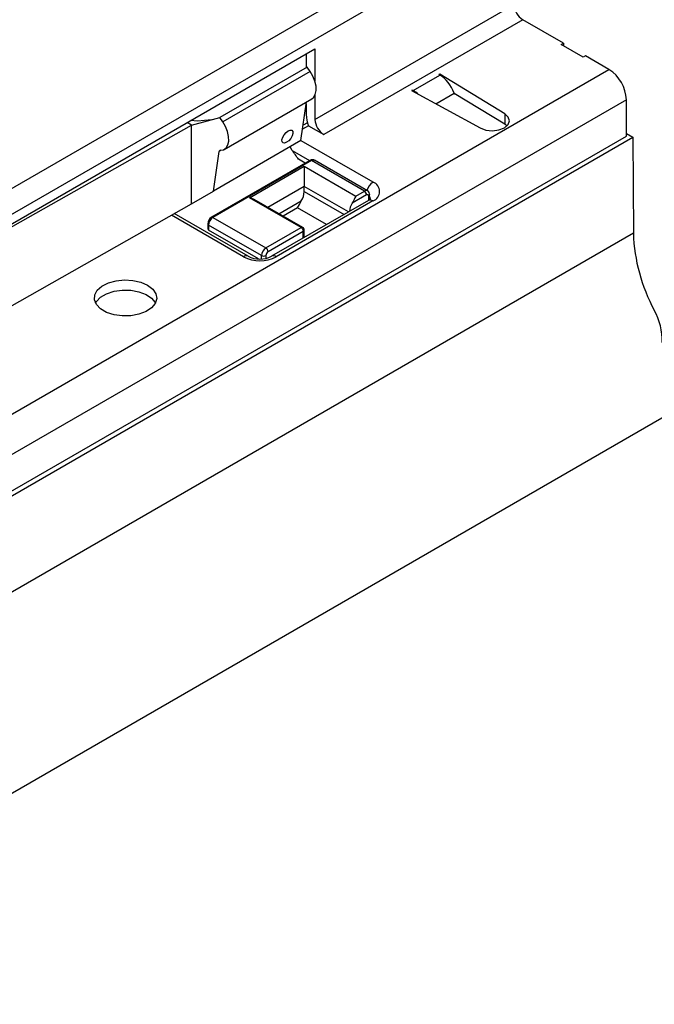
# Model space of a CAD drawing. Units: millimetres. Extents: x 70 to 4130, y 70 to 2900.
# Drawn here: x 3478 to 3581, y 2442 to 2601 of the extents above; entities that cross this region are included whole.
import ezdxf

# ---------------------------------------------------------------- set-up
doc = ezdxf.new("R2010")
doc.units = ezdxf.units.MM
doc.header["$LTSCALE"] = 10
doc.layers.add('HAURATON_PRODUCT_CONTOUR', color=7, linetype='Continuous', lineweight=25)

msp = doc.modelspace()

# ---------------------------------------------------------------- linework, layer by layer
at = {"layer": 'HAURATON_PRODUCT_CONTOUR'}
for p, q in [((3555.5, 2618.78), (3380.3, 2517.64)), ((2853.04, 2209.12), (3558.03, 2616.1)), ((3525.86, 2584.55), (3558.03, 2603.12)), ((3559.44, 2600.67), (3527.27, 2582.1)), ((3566.02, 2596.87), (3559.44, 2600.67)), ((3448.78, 2551.48), (3525.86, 2595.98)), ((3525.86, 2595.98), (3525.86, 2590.77)), ((3565.67, 2596.67), (3566.02, 2596.87)), ((3569.2, 2594.63), (3565.67, 2596.67)), ((3566.02, 2596.87), (3566.02, 2596.47)), ((3524.44, 2595.16), (3524.44, 2592.92)), ((3569.56, 2594.83), (3569.2, 2594.63)), ((3573.37, 2592.63), (3569.56, 2594.83)), ((2868.39, 2185.65), (3573.37, 2592.63)), ((3524.62, 2593.02), (3510.48, 2584.86)), ((3525.1, 2592.31), (3524.62, 2593.02)), ((3525.1, 2592.31), (3510.96, 2584.15)), ((3541.74, 2589.22), (3546.05, 2591.7)), ((3546.04, 2591.87), (3545.9, 2591.79)), ((3546.05, 2591.7), (3545.9, 2591.79)), ((3556.53, 2585.45), (3546.04, 2591.87)), ((3546.04, 2591.87), (3546.04, 2591.71)), ((3541.59, 2589.3), (3541.45, 2589.22)), ((3541.59, 2589.3), (3541.74, 2589.22)), ((3541.59, 2589.3), (3541.59, 2589.14)), ((3576.2, 2587.73), (3411.09, 2492.41)), ((3511.17, 2579.7), (3525.34, 2587.89)), ((3525.86, 2588.45), (3525.86, 2584.55)), ((3541.45, 2589.22), (3552.57, 2583.17)), ((3541.74, 2589.22), (3541.74, 2589.06)), ((3545.37, 2587.09), (3548.37, 2588.82)), ((3548.44, 2588.62), (3548.37, 2588.82)), ((3548.37, 2588.82), (3556.53, 2583.82)), ((3576.2, 2581.85), (3576.2, 2587.73)), ((3523.59, 2581.12), (3524.49, 2587.39)), ((3524.44, 2587.09), (3524.44, 2585.36)), ((3505.92, 2583.65), (3510.48, 2584.86)), ((3509.12, 2584.5), (3506.85, 2584.29)), ((3510.96, 2584.15), (3510.48, 2584.86)), ((3556.53, 2585.45), (3556.53, 2583.82)), ((3448.78, 2551.32), (3505.92, 2583.65)), ((3505.92, 2583.65), (3505.21, 2584.06)), ((3506.85, 2584.29), (3505.76, 2584.37)), ((3505.92, 2570.91), (3505.92, 2583.65)), ((3524.82, 2583.51), (3523.86, 2582.95)), ((3524.65, 2584.01), (3523.95, 2583.61)), ((3524.82, 2583.51), (3527.27, 2582.1)), ((3556.53, 2583.82), (3556.91, 2583.53)), ((2871.22, 2174.87), (3576.2, 2581.85)), ((3413.71, 2487.27), (3577.23, 2581.67)), ((3576.2, 2582.26), (3577.23, 2581.67)), ((3577.23, 2581.67), (3577.32, 2566.15)), ((3523.59, 2581.12), (3509.45, 2572.95)), ((3522.19, 2579.52), (3521.85, 2580.11)), ((3523.6, 2581.16), (3535.24, 2574.44)), ((3509.45, 2572.95), (3510.36, 2579.36)), ((3510.71, 2579.57), (3510.36, 2579.36)), ((3522.19, 2579.52), (3525, 2577.9)), ((3524.3, 2577.49), (3523.21, 2578.12)), ((3525.04, 2577.92), (3509.13, 2568.73)), ((3525.29, 2577.89), (3509.38, 2568.71)), ((3515.29, 2571.87), (3524.12, 2576.97)), ((3524.12, 2576.97), (3532.47, 2572.16)), ((3524.12, 2576.97), (3524.12, 2573.71)), ((3533.85, 2572.95), (3525.29, 2577.89)), ((3534.35, 2573), (3525.79, 2577.94)), ((3524.12, 2573.71), (3518.26, 2570.32)), ((3524.12, 2572.89), (3524.12, 2573.71)), ((3531.27, 2569.59), (3524.12, 2573.71)), ((3505.92, 2570.91), (3509.45, 2572.95)), ((3523.63, 2567.06), (3515.29, 2571.87)), ((3524.12, 2572.89), (3530.56, 2569.18)), ((3534.2, 2572.34), (3531.89, 2571.01)), ((3532.47, 2572.16), (3533.85, 2572.95)), ((3534.55, 2571.5), (3534.55, 2572.14)), ((3534.7, 2571.7), (3534.7, 2572.34)), ((3449.14, 2538.79), (3505.92, 2570.91)), ((3523.88, 2567.08), (3516.06, 2571.6)), ((3534.49, 2571.45), (3518.86, 2562.43)), ((3535.24, 2571.37), (3519.61, 2562.35)), ((3520.03, 2569.3), (3523.65, 2571.39)), ((3523.06, 2570.24), (3520.74, 2568.89)), ((3527.73, 2567.55), (3523.06, 2570.24)), ((3514.31, 2562.35), (3502.67, 2569.07)), ((3515.06, 2562.43), (3503.11, 2569.33)), ((3509.38, 2568.71), (3517.94, 2563.77)), ((3508.53, 2567.69), (3508.53, 2566.87)), ((3517.23, 2562.54), (3508.67, 2567.48)), ((3508.67, 2567.48), (3508.67, 2566.67)), ((3517.94, 2563.77), (3523.63, 2567.06)), ((3577.32, 2566.15), (2871.63, 2158.76)), ((3516.73, 2562.02), (3508.67, 2566.67)), ((3523.98, 2566.44), (3518.29, 2563.16)), ((3523.98, 2565.38), (3523.98, 2566.44)), ((3524.13, 2565.47), (3524.13, 2566.65)), ((3517.23, 2562.01), (3517.23, 2562.54)), ((3517.94, 2562.54), (3517.94, 2562.1)), ((3587.22, 2539.32), (2890.02, 2136.83))]:
    msp.add_line(p, q, dxfattribs=at)
at = {"layer": 'HAURATON_PRODUCT_CONTOUR', "flags": 128}
for points in [[(3525.34, 2587.89), (3525.63, 2588.12), (3525.92, 2588.6), (3526.06, 2589.22), (3526.04, 2589.95), (3525.86, 2590.75), (3525.54, 2591.55), (3525.1, 2592.31)], [(3552.57, 2583.17), (3553.48, 2582.84), (3554.54, 2582.73), (3555.59, 2582.85), (3556.47, 2583.2), (3557.07, 2583.71), (3557.29, 2584.32), (3557.1, 2584.93), (3556.53, 2585.45)], [(3510.56, 2579.56), (3511.07, 2579.66), (3511.49, 2579.96), (3511.78, 2580.43), (3511.92, 2581.06), (3511.9, 2581.79), (3511.72, 2582.58), (3511.4, 2583.39), (3510.96, 2584.15)], [(3521.28, 2580.85), (3520.96, 2580.72), (3520.7, 2580.76), (3520.55, 2580.95), (3520.53, 2581.27), (3520.65, 2581.66), (3520.88, 2582.08), (3521.2, 2582.44), (3521.55, 2582.71), (3521.88, 2582.84), (3522.13, 2582.8), (3522.28, 2582.61), (3522.3, 2582.29), (3522.18, 2581.89), (3521.95, 2581.48), (3521.63, 2581.11), (3521.28, 2580.85)], [(3534.84, 2571.74), (3534.79, 2571.67), (3534.49, 2571.45)], [(3498.81, 2557.75), (3499.64, 2557.12), (3500.15, 2556.38), (3500.29, 2555.59), (3500.05, 2554.8), (3499.46, 2554.09), (3498.56, 2553.49), (3497.41, 2553.05), (3496.1, 2552.81), (3494.72, 2552.79), (3493.39, 2552.97), (3492.19, 2553.36), (3491.22, 2553.93), (3490.54, 2554.62), (3490.22, 2555.39), (3490.26, 2556.18), (3490.68, 2556.94), (3491.43, 2557.6), (3492.47, 2558.12), (3493.71, 2558.47), (3495.07, 2558.6), (3496.43, 2558.52), (3497.71, 2558.23), (3498.81, 2557.75)], [(3490.39, 2554.87), (3490.54, 2555.12), (3491.22, 2555.82), (3492.19, 2556.38), (3493.39, 2556.77), (3494.72, 2556.95), (3496.1, 2556.93), (3497.41, 2556.69), (3498.56, 2556.25), (3499.46, 2555.65), (3500.05, 2554.94), (3500.09, 2554.87)]]:
    msp.add_lwpolyline(points, dxfattribs=at)
at = {"layer": 'HAURATON_PRODUCT_CONTOUR'}
for centre, radius, start, end in [((3561.1, 2603.26), 3.07, 182.6055, 237.3945), ((3570.06, 2587.45), 6.15, 2.6055, 57.3945), ((3529.65, 2585.46), 5.21, 181.1082, 202.0212), ((3528.93, 2584.69), 3.07, 182.6055, 237.3945), ((3510.56, 2579.36), 0.198, 91.7101, 178.7247), ((3486.74, 2552.79), 44.4, 34.7891, 37.0245), ((3525.43, 2577.37), 0.672, 57.3814, 124.8252), ((3525.14, 2577.69), 0.251, 54.3824, 114.3071), ((3525.58, 2577.48), 0.503, 65.6929, 125.6176), ((3536.53, 2572.45), 2.36, 123.0774, 165.1062), ((3534.66, 2572.9), 1.64, 290.7834, 69.2166), ((3514.97, 2569.93), 1.97, 56.7917, 80.6837), ((3521.19, 2573), 2.94, 326.7643, 357.8565), ((3563.04, 2556), 34.58, 152.1402, 154.2793), ((3534.14, 2572.54), 0.504, 66.0971, 125.5823), ((3533.43, 2572.31), 0.768, 2.6055, 57.3945), ((3534.34, 2572.17), 0.218, 350.786, 129.2033), ((3534.02, 2572.39), 0.684, 355.7995, 62.0847), ((3534.45, 2572.37), 0.251, 294.3752, 354.2995), ((3534.02, 2571.67), 0.814, 359.8656, 33.8145), ((3492.49, 2586.4), 34.58, 332.1402, 334.2793), ((3534.43, 2569.36), 3.03, 147.0098, 174.0101), ((3534.8, 2570.76), 0.754, 54.3824, 114.3071), ((3509.79, 2567.66), 1.26, 121.3555, 178.6434), ((3510.21, 2567.41), 1.54, 122.6055, 177.3945), ((3509.23, 2568.5), 0.251, 54.3831, 114.2992), ((3508.78, 2567.71), 0.251, 185.708, 245.6242), ((3523.78, 2566.85), 0.251, 65.6929, 125.6176), ((3523.22, 2566.41), 0.768, 2.6055, 57.3945), ((3523.63, 2566.65), 0.5, 0, 60.0027), ((3508.78, 2566.9), 0.251, 185.6948, 245.6253), ((3523.88, 2566.67), 0.251, 294.3747, 354.3052), ((3605.49, 2567.13), 28.19, 181.9986, 208.4224), ((3514.74, 2561.78), 0.719, 63.9836, 127.2594), ((3516.96, 2567.47), 5.76, 242.6097, 297.3903), ((3516.96, 2566.13), 4.16, 242.7963, 297.2037), ((3518.77, 2562.47), 1.54, 122.6055, 177.3945), ((3517.58, 2563.23), 0.769, 242.6097, 297.3903), ((3517.52, 2563.12), 0.768, 2.6055, 57.3945), ((3518.7, 2562.51), 0.768, 122.6055, 177.3945), ((3519.17, 2561.74), 0.756, 54.408, 114.0141), ((3571.69, 2548.71), 10.31, 358.87, 29.0331)]:
    msp.add_arc(centre, radius, start, end, dxfattribs=at)
for centre, major_axis, ratio, start_param, end_param in [((3545.99, 2588.41), (-1.91, 3.52), 0.58091, 4.518757, 5.513594), ((3541.8, 2585.98), (-2.09, 3.41), 0.573297, 5.184224, 5.482552)]:
    msp.add_ellipse(centre, major_axis=major_axis, ratio=ratio, start_param=start_param, end_param=end_param, dxfattribs=at)

doc.saveas('drawing.dxf')
